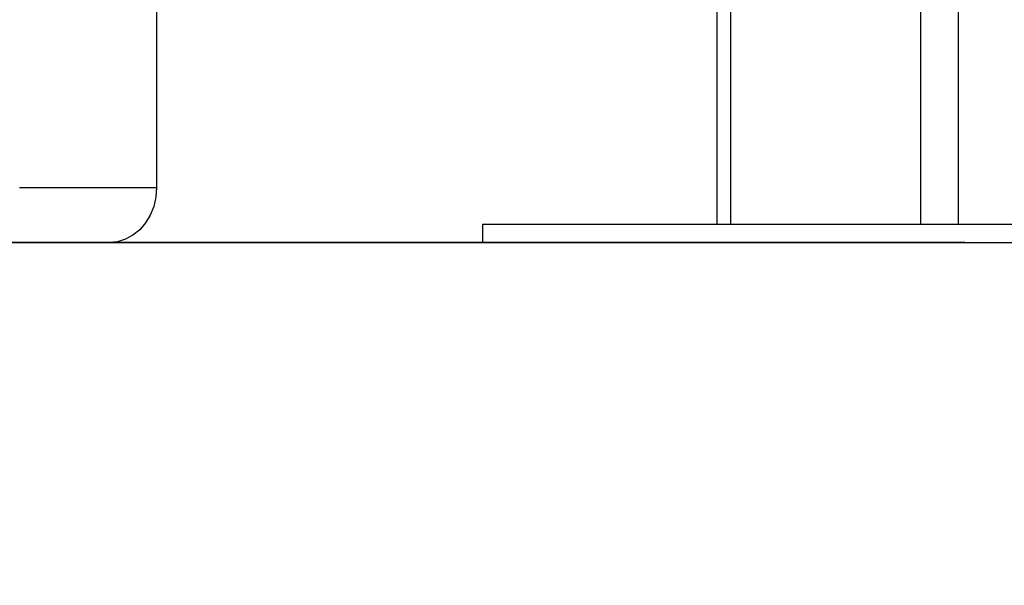
# Model space of a CAD drawing. Units: millimetres. Extents: x 161.7 to 174.2, y 68.2 to 81.6.
# Drawn here: x 163.5 to 163.7, y 77.7 to 77.8 of the extents above; entities that cross this region are included whole.
import ezdxf

# ---------------------------------------------------------------- set-up
doc = ezdxf.new("R2010")
doc.units = ezdxf.units.MM
doc.header["$LTSCALE"] = 50
doc.header["$PDSIZE"] = -1
doc.styles.get("Standard").update_dxf_attribs({"font": 'ARIALN.TTF'})
doc.dimstyles.new('STANDARD_ACAD', dxfattribs={"dimtxt": 0.18, "dimasz": 0.15, "dimexe": 0.18, "dimexo": 0.0625, "dimgap": 0.09, "dimtad": 0, "dimtih": 1, "dimtoh": 1, "dimzin": 0, "dimdsep": 46, "dimtxsty": 'Standard', "dimblk": 'OBLIQUE', "dimcen": 0.09, "dimadec": 0, "dimazin": 0, "dimtfac": 1, "dimtofl": 0, "dimtmove": 0, "dimatfit": 3, "dimfxl": 1, "dimtolj": 1, "dimtzin": 0, "dimarcsym": 0})

# ---------------------------------------------------------------- blocks, each defined once
blk = doc.blocks.new('_Oblique')
at = {"color": 0, "linetype": 'ByBlock', "lineweight": -2, "transparency": 16777216}
blk.add_line((-0.5, -0.5), (0.5, 0.5), dxfattribs=at)
blk = doc.blocks.new('*D9')
at = {"color": 0, "lineweight": -2}
for p, q in [((163.6952752171892, 78.37681248367335), (162.7088566098758, 78.37681248367335)), ((162.8888566098758, 78.37681248367335), (162.8888566098758, 78.2585656095352)), ((162.8888566098758, 77.77651245981724), (162.8888566098758, 77.89475933395539)), ((163.6979354916948, 77.77651245981724), (162.7088566098758, 77.77651245981724))]:
    blk.add_line(p, q, dxfattribs=at)
at = {"layer": 'Defpoints', "color": 0}
for p in [(163.7577752171892, 78.37681248367335), (162.8888566098758, 77.77651245981724), (163.7604354916948, 77.77651245981724)]:
    blk.add_point(p, dxfattribs=at)
at = {"color": 0, "linetype": 'ByBlock', "lineweight": -2, "xscale": 0.15, "yscale": 0.15, "zscale": 0.15}
for p, rotation in [((162.8888566098758, 78.37681248367335), 90), ((162.8888566098758, 77.77651245981724), 270)]:
    blk.add_blockref('_Oblique', p, dxfattribs=dict(at, rotation=rotation))
at = {"color": 0, "insert": (162.8888566098758, 78.0766624717453), "char_height": 0.18, "attachment_point": 5}
blk.add_mtext('\\A1;0.60', dxfattribs=at)
blk = doc.blocks.new('OPSHA_S298')
at = {"color": 7, "linetype": 'Continuous', "lineweight": 25}
for p, q in [((163.521258026256, 77.90281529814274), (163.521258026256, 77.78851248413594)), ((163.6437086163896, 77.85251249462635), (163.6437086163896, 77.78051246792347)), ((163.4912578164476, 77.78851248413594), (163.521258026256, 77.78851248413594)), ((163.5924932061571, 77.78051246792347), (163.5924932061571, 77.77651245981724)), ((163.5924932061571, 77.78051246792347), (163.7604354916948, 77.78051246792347)), ((163.4808656274217, 77.77651245981724), (163.5108655988115, 77.77651245981724)), ((163.5924932061571, 77.77651245981724), (163.7604354916948, 77.77651245981724))]:
    blk.add_line(p, q, dxfattribs=at)
at = {"color": 8, "linetype": 'Continuous', "lineweight": 25}
for p, q in [((163.6467086373705, 77.85251249462635), (163.6467086373705, 77.78051246792347)), ((163.6882778703111, 77.85251249462635), (163.6882778703111, 77.78051246792347)), ((163.6964739858049, 77.85251249462635), (163.6964739858049, 77.78051246792347))]:
    blk.add_line(p, q, dxfattribs=at)
at = {"color": 7, "linetype": 'Continuous', "lineweight": 25, "flags": 128}
blk.add_lwpolyline([(163.521258026256, 77.78851248413594), (163.521099954738, 77.78642870575459), (163.5206312238115, 77.78440822750599), (163.519865661754, 77.78251250177891), (163.5188266335863, 77.78079904705555), (163.5175456105608, 77.77931995779545), (163.5160616933244, 77.77812017590077), (163.5144199429888, 77.7772361794141), (163.5126701890367, 77.77669479042561), (163.5108655988115, 77.77651245981724)], dxfattribs=at)

msp = doc.modelspace()

# ---------------------------------------------------------------- linework, layer by layer
msp.add_line((162.3791005195149, 77.77651245981724), (168.7085654193989, 77.77651245981724))

# ---------------------------------------------------------------- block references
msp.add_blockref('OPSHA_S298', (0, 0))

# ---------------------------------------------------------------- dimensions: what is measured, and where the dimension line sits
at = {"color": 9}
dim = msp.add_linear_dim(base=(162.8888566098758, 77.77651245981724), p1=(163.7577752171892, 78.37681248367335), p2=(163.7604354916948, 77.77651245981724), angle=90, dimstyle='STANDARD_ACAD', dxfattribs=at)
dim.commit()
dim.dimension.update_dxf_attribs({"geometry": '*D9', "text_midpoint": (162.8888566098758, 78.0766624717453)})

doc.saveas('drawing.dxf')
